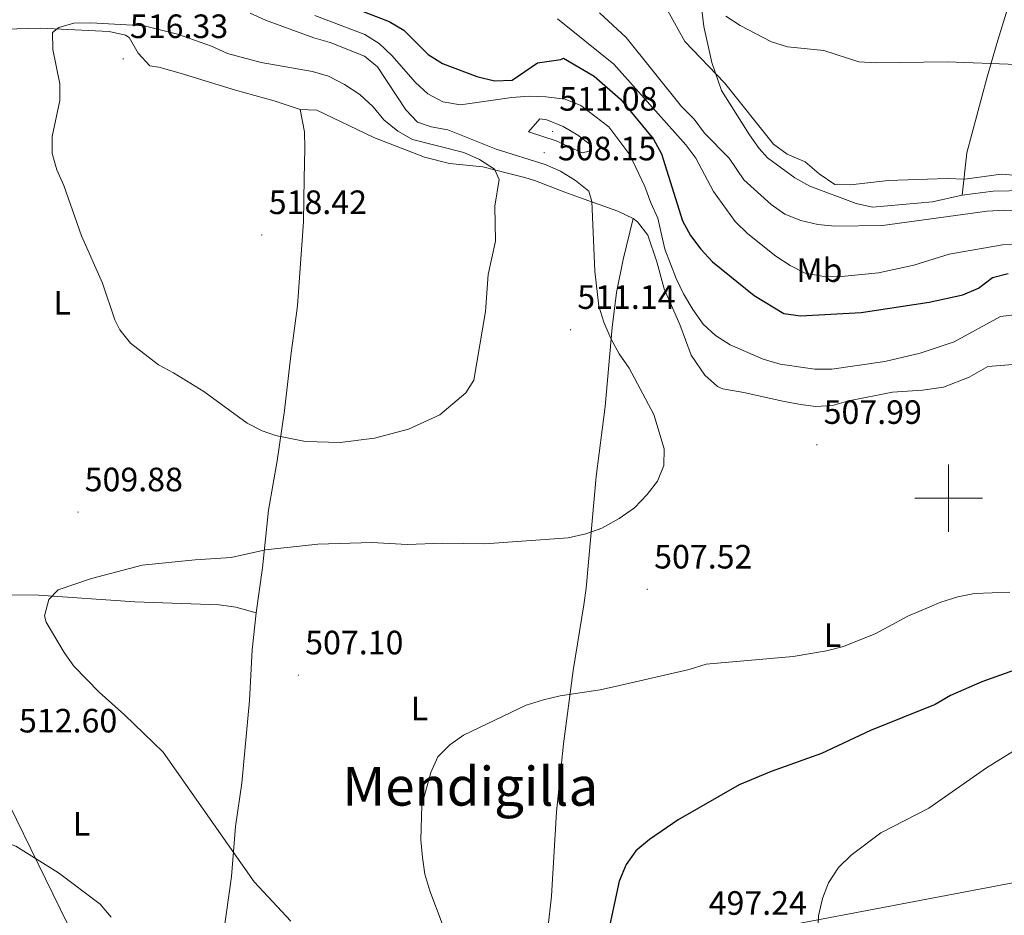
# Model space of a CAD drawing. Units: metres. Extents: x 599673 to 604172, y 4733386 to 4736422.
# Drawn here: x 601224 to 601517, y 4734876 to 4735142 of the extents above; entities that cross this region are included whole.
import ezdxf
from ezdxf.enums import TextEntityAlignment as Align

# ---------------------------------------------------------------- set-up
doc = ezdxf.new("R2010")
doc.units = ezdxf.units.M
doc.header["$MEASUREMENT"] = 0
for name, color, linetype, lineweight in [('Carátula', 7, 'Continuous', 5), ('Level 32', 19, 'Continuous', 0), ('Level 36', 19, 'Continuous', 40), ('Level 37', 92, 'Continuous', 0), ('Level 4', 36, 'Continuous', 30), ('Level 41', 19, 'Continuous', 0), ('Level 45', 19, 'Continuous', 0), ('Level 5', 36, 'Continuous', 0), ('Level 63', 7, 'Continuous', 0), ('Level 7', 19, 'Continuous', 0)]:
    doc.layers.add(name, color=color, linetype=linetype, lineweight=lineweight)
doc.styles.add('Arial', font='ARIAL.TTF', dxfattribs={"height": 0.2})

# ---------------------------------------------------------------- blocks, each defined once
blk = doc.blocks.new('5PATER')
at = {"layer": 'Carátula', "linetype": 'Continuous', "lineweight": 5}
h = blk.add_hatch(color=250, dxfattribs=at)
edge = h.paths.add_edge_path()
edge.add_ellipse((0, 0), major_axis=(-1.33, -1.34), ratio=0.999422, start_angle=0, end_angle=360)

msp = doc.modelspace()

# ---------------------------------------------------------------- linework, layer by layer
at = {"layer": 'Level 32', "color": 6, "linetype": 'Continuous', "lineweight": 0, "ltscale": 0.5}
for points in [[(600661.66, 4736105.9, 475.57), (600662.54, 4736104.08, 475.72), (600730.96, 4735956.38, 489.88), (600787.84, 4735834.84, 505.57), (600824.18, 4735757.11, 505.96), (600883.08, 4735631.65, 480.03), (601005.48, 4735368.27, 482.67), (601126.11, 4735111.73, 496.95), (601193, 4734966.5, 509.24), (601257.88, 4734834, 515.4)], [(601257.88, 4734834, 515.4), (601279.56, 4734838.49, 513.22), (601378.89, 4734859.17, 502.49), (601556.08, 4734892.9, 489.19), (601689.08, 4734920.36, 483.03), (601850.51, 4734951.68, 478.84), (602056.37, 4734995.35, 481.84), (602189.89, 4735022.01, 475.11), (602372.95, 4735061.13, 465.61), (602479.63, 4735079.64, 474.89), (602566.31, 4735103.25, 488.6), (602700.21, 4735132.75, 504.36), (602852.26, 4735166.14, 508.42), (603045.93, 4735208.97, 508.57)]]:
    msp.add_polyline3d(points, dxfattribs=at)
at = {"layer": 'Level 36', "color": 92, "linetype": 'Continuous', "lineweight": 0}
for points in [[(601548.31, 4735249.35, 464.74), (601545.89, 4735241.21, 465.6), (601542.13, 4735227.83, 465.94), (601538.92, 4735218.41, 466.89), (601537.39, 4735213.73, 467.66), (601533.82, 4735199.68, 470.67), (601529.11, 4735184.58, 474.53), (601527.55, 4735179.87, 474.95), (601523.15, 4735166.59, 475.13), (601518.68, 4735149.15, 476.34), (601514.27, 4735134.9, 478.01), (601511.34, 4735124.61, 480.24), (601505.43, 4735102.45, 486.15), (601504.01, 4735089.9, 487.42)], [(601495.17, 4735087.93, 487.33), (601477.42, 4735086.34, 487.25), (601472.56, 4735087.38, 487.1), (601458.75, 4735092.61, 486.73), (601454.36, 4735095.01, 486.69), (601446.25, 4735101, 486.44), (601443.78, 4735103.7, 486.22), (601440.92, 4735107.8, 485.87), (601432.63, 4735120.97, 484.33), (601429.67, 4735129.27, 483.21), (601427.31, 4735139.93, 481.92), (601426.71, 4735144.87, 481.1)], [(601219.92, 4735139.14, 512.52), (601230.49, 4735139.49, 515.1), (601250.84, 4735138.48, 516.22), (601255.7, 4735137.33, 516.3), (601256.78, 4735136.66, 516.3), (601259.45, 4735132.05, 515.96), (601262.93, 4735128.3, 516.9), (601265.63, 4735127.88, 517.25), (601271.9, 4735126.07, 517.16), (601288.35, 4735121.07, 517.85), (601299.87, 4735117.93, 517.68), (601307.51, 4735115.32, 517.85), (601312.52, 4735115.12, 517.68), (601329.42, 4735107, 517.53), (601344.4, 4735101.17, 517.13), (601351.86, 4735099.31, 516.56), (601361.74, 4735098.31, 515.36), (601369.42, 4735096.37, 514.84), (601374.17, 4735095.11, 513.96), (601377.39, 4735094.11, 513.12), (601386.11, 4735090.81, 509.12), (601390.48, 4735089.17, 507.8), (601401.86, 4735085.17, 507.62), (601406.32, 4735083, 507.26), (601407.67, 4735082.01, 507.19), (601410.7, 4735078, 507.18), (601413.44, 4735070.11, 507.37), (601415.55, 4735062.11, 507.19), (601420.26, 4735051.52, 507.54), (601423.58, 4735042.4, 508.23), (601427.64, 4735036.49, 507.97), (601431.42, 4735033.08, 507.77), (601432.97, 4735032.46, 507.71), (601439.22, 4735031.33, 507.8), (601451.23, 4735028.7, 507.28), (601456.15, 4735027.77, 507.51), (601460.52, 4735027.15, 507.71), (601465.51, 4735027.48, 507.71), (601470.37, 4735028.82, 507.8), (601483.38, 4735031.43, 507.8), (601492.26, 4735032.06, 507.88), (601498.44, 4735032.93, 508.05), (601506.07, 4735035.87, 508.14), (601511.67, 4735039.08, 508.4), (601522.9, 4735039.95, 508.57)], [(601274.19, 4734806.37, 512.8), (601278.34, 4734828.87, 513.12), (601280.68, 4734844.03, 513.23), (601284.02, 4734865.13, 512.63), (601287.14, 4734887.73, 510.4), (601288.33, 4734902.55, 509.28), (601290.26, 4734915.37, 508.42), (601292.48, 4734939.96, 508.59), (601293.28, 4734954.94, 508.26), (601294.51, 4734965.94, 508.18), (601296.32, 4734979.3, 509.19), (601298.18, 4734996.39, 510.91), (601300.68, 4735011.01, 513.2), (601302.86, 4735026, 514.97), (601304.73, 4735042.28, 516.07), (601306.71, 4735057.07, 517.6), (601308.56, 4735082.09, 517.71), (601308.72, 4735094.8, 517.18), (601308.93, 4735103.71, 517.44), (601308.8, 4735108.71, 517.64), (601307.51, 4735115.32, 517.85)], [(601522.82, 4735091.31, 487.14), (601513.2, 4735091.04, 487.42), (601504.01, 4735089.9, 487.42), (601495.17, 4735087.93, 487.33)], [(601406.32, 4735083, 507.26), (601403.36, 4735070.81, 508.38), (601401.42, 4735061.01, 508.89), (601400.12, 4735050.64, 509.26), (601398.07, 4735027.15, 510.1), (601395.4, 4735006.41, 510.18), (601392.46, 4734973.23, 509.15), (601391.77, 4734968.31, 508.63), (601388.56, 4734948.83, 505.33), (601385.73, 4734927.1, 504.25), (601383.64, 4734906.86, 503.33), (601382.15, 4734881.92, 502.2), (601381.09, 4734872.21, 502.1), (601376.28, 4734831.66, 503.05), (601376.54, 4734821.5, 502.84), (601376.13, 4734816.57, 502.97), (601371.33, 4734803.69, 504.64)], [(601294.51, 4734965.94, 508.18), (601288.41, 4734967.59, 508.18), (601283.48, 4734968.36, 508.25), (601258.48, 4734969.2, 508.51), (601229.91, 4734971.23, 508.84), (601203.2, 4734971.45, 509.22), (601187.56, 4734970.99, 508.69), (601178.18, 4734970.18, 508), (601168.88, 4734971.45, 507.18)]]:
    msp.add_polyline3d(points, dxfattribs=at)
at = {"layer": 'Level 4', "color": 36, "linetype": 'Continuous', "lineweight": 30}
for points in [[(601308.99, 4735151.09, 500.01), (601334, 4735141.46, 500.01)], [(601334, 4735141.46, 500.01), (601338.32, 4735138.87, 500.01), (601345.55, 4735131.6, 500.01), (601349.83, 4735129.01, 500.01), (601359.98, 4735125.14, 500.01), (601365.2, 4735123.83, 500.01), (601370.42, 4735124, 500.01), (601378.02, 4735129.17, 500.01), (601384.89, 4735130.17, 500.01), (601385.69, 4735130.53, 500.01), (601394.75, 4735125.24, 500.01), (601402.65, 4735118.37, 500.01), (601412.42, 4735106.56, 500.01), (601414.75, 4735102.14, 500.01), (601420.97, 4735082.28, 500.01), (601423.39, 4735077.9, 500.01), (601426.44, 4735073.85, 500.01), (601429.95, 4735070.13, 500.01), (601442.32, 4735060.13, 500.01), (601451.12, 4735054.79, 500.01), (601455.98, 4735054.13, 500.01), (601474.03, 4735055.08, 500.01), (601494.18, 4735058.18, 500.01), (601504.2, 4735060.36, 500.01), (601508.84, 4735062.3, 500.01), (601513.03, 4735065.43, 500.01), (601517.61, 4735066.63, 500.01)], [(601519.49, 4734948.98, 500.01), (601509.81, 4734945.52, 500.01), (601500.56, 4734941.39, 500.01), (601496, 4734938.71, 500.01), (601476.77, 4734931, 500.01), (601462.28, 4734924.24, 500.01), (601447.3, 4734918.88, 500.01), (601437.86, 4734914.88, 500.01), (601419.74, 4734904.57, 500.01), (601411.18, 4734898.68, 500.01), (601407.19, 4734895.3, 500.01), (601404.26, 4734891.26, 500.01), (601402.18, 4734886.32, 500.01), (601397.33, 4734863.76, 500.01)]]:
    msp.add_polyline3d(points, dxfattribs=at)
at = {"layer": 'Level 5', "color": 36, "linetype": 'Continuous', "lineweight": 0}
for points in [[(601396.21, 4735185.21, 485.01), (601399.56, 4735181.46, 485.01), (601407.11, 4735164.77, 485.01), (601412.72, 4735154.72, 485.01), (601416.69, 4735144.62, 485.01), (601421.73, 4735135.45, 485.01), (601433.51, 4735123.21, 485.01), (601448.03, 4735105.04, 485.01), (601452.06, 4735102.09, 485.01), (601457.44, 4735099.74, 485.01), (601461.52, 4735096.24, 485.01), (601466.24, 4735093.1, 485.01), (601470.87, 4735092.92, 485.01), (601482.05, 4735094.28, 485.01), (601499.53, 4735094.85, 485.01), (601504.82, 4735094.69, 485.01), (601515.58, 4735096.12, 485.01), (601529.42, 4735095.04, 485.01)], [(601292.68, 4735143.88, 510.01), (601297.25, 4735141.86, 510.01), (601311.62, 4735136.59, 510.01), (601316.42, 4735135.19, 510.01), (601326.67, 4735131.19, 510.01), (601330.53, 4735128.02, 510.01), (601338.94, 4735115.2, 510.01), (601342.4, 4735111.59, 510.01), (601346.43, 4735110.15, 510.01), (601351.37, 4735109.33, 510.01), (601365.69, 4735103.57, 510.01), (601380.24, 4735099.01, 510.01), (601384.81, 4735096.99, 510.01), (601389.24, 4735094.23, 510.01), (601393.18, 4735091.06, 510.01), (601394.06, 4735088.02, 510.01), (601394.99, 4735067.33, 510.01), (601396.21, 4735056.97, 510.01), (601397.69, 4735052.19, 510.01), (601399.76, 4735047.39, 510.01), (601402.25, 4735042.8, 510.01), (601405.18, 4735038.53, 510.01), (601412.53, 4735024.82, 510.01), (601415.57, 4735014.64, 510.01), (601415.49, 4735009.64, 510.01), (601413.6, 4735005.03, 510.01), (601410.56, 4735001.06, 510.01), (601406.78, 4734997.12, 510.01), (601402.26, 4734993.95, 510.01), (601397.05, 4734991.07, 510.01), (601392.32, 4734989.43, 510.01), (601387.07, 4734988.23, 510.01), (601362.35, 4734986.44, 510.01), (601349.84, 4734986.59, 510.01), (601339.26, 4734986.25, 510.01), (601328.82, 4734986.78, 510.01), (601312.83, 4734986.34, 510.01), (601297.28, 4734984.62, 510.01), (601287.06, 4734982.35, 510.01), (601276.42, 4734981.71, 510.01), (601260.61, 4734980.12, 510.01), (601245.61, 4734976.15, 510.01), (601235.72, 4734972.82, 510.01), (601232.97, 4734969.94, 510.01), (601231.7, 4734965.03, 510.01)], [(601311.9, 4735143.26, 505.01), (601326.75, 4735137.58, 505.01), (601330.95, 4735134.87, 505.01), (601334.72, 4735131.39, 505.01), (601341.77, 4735123.38, 505.01), (601345.4, 4735119.94, 505.01), (601349.93, 4735117.56, 505.01), (601355.08, 4735116.71, 505.01), (601370.34, 4735118.84, 505.01), (601375.46, 4735119.23, 505.01), (601380.46, 4735119.11, 505.01), (601386.17, 4735118.37, 505.01), (601390.88, 4735116.47, 505.01), (601399.15, 4735110.21, 505.01), (601405.42, 4735101.82, 505.01), (601409.85, 4735092.51, 505.01), (601411.57, 4735087.6, 505.01), (601413.68, 4735083.07, 505.01), (601415.74, 4735073.86, 505.01), (601419.09, 4735065.13, 505.01), (601421.28, 4735060.64, 505.01), (601424.08, 4735055.92, 505.01), (601427.19, 4735051.65, 505.01), (601430.83, 4735048.22, 505.01), (601435.16, 4735045.46, 505.01), (601444.9, 4735041.27, 505.01), (601450.02, 4735039.73, 505.01)], [(601396.4, 4735144.04, 490.01), (601404.28, 4735136.64, 490.01), (601420.69, 4735116.18, 490.01), (601424.44, 4735112.44, 490.01), (601427.55, 4735108.3, 490.01), (601434.89, 4735100.84, 490.01), (601439.23, 4735094.49, 490.01), (601447.34, 4735087.16, 490.01), (601451.4, 4735084.25, 490.01), (601456.08, 4735082.35, 490.01), (601461.18, 4735081.19, 490.01), (601466.21, 4735080.7, 490.01), (601480.33, 4735080.93, 490.01), (601511.39, 4735085.19, 490.01), (601516.38, 4735085.41, 490.01), (601521.45, 4735085.3, 490.01)], [(601433.91, 4735142.99, 480.01), (601438.11, 4735140.27, 480.01), (601447.42, 4735135.4, 480.01), (601452.21, 4735133.92, 480.01), (601462.97, 4735132.81, 480.01), (601473.37, 4735129.48, 480.01), (601478.36, 4735129.15, 480.01), (601499.6, 4735129.47, 480.01), (601520.27, 4735128.65, 480.01)], [(601248.88, 4735063.8, 515.01), (601242.63, 4735077.81, 515.01), (601237.4, 4735092.77, 515.01), (601235.31, 4735097.39, 515.01), (601233.91, 4735102.27, 515.01), (601233.96, 4735107.28, 515.01), (601236.21, 4735117.95, 515.01), (601236.21, 4735122.95, 515.01), (601234.14, 4735133.12, 515.01), (601234.03, 4735138.13, 515.01), (601235.95, 4735139.62, 515.01), (601240.4, 4735140.91, 515.01), (601245.4, 4735140.99, 515.01), (601261.25, 4735140.11, 515.01), (601271.15, 4735137.66, 515.01), (601281.25, 4735134.12, 515.01), (601286.01, 4735131.91, 515.01), (601295.97, 4735129.27, 515.01), (601311.16, 4735126.58, 515.01), (601315.96, 4735125.2, 515.01), (601320.68, 4735122.75, 515.01), (601325.28, 4735119.79, 515.01), (601329.24, 4735116.09, 515.01), (601332.42, 4735112.23, 515.01), (601336.48, 4735108.93, 515.01), (601340.85, 4735106.37, 515.01), (601356.14, 4735102.52, 515.01), (601360.72, 4735100.51, 515.01), (601365.18, 4735097.61, 515.01), (601366.59, 4735094.53, 515.01), (601365.32, 4735086.61, 515.01), (601365.52, 4735076.24, 515.01), (601363.36, 4735066.39, 515.01), (601362.56, 4735055.41, 515.01), (601359.08, 4735034.97, 515.01), (601356.7, 4735031.28, 515.01), (601349, 4735024.72, 515.01), (601339.69, 4735020.5, 515.01), (601329.64, 4735017.79, 515.01), (601319.37, 4735016.49, 515.01), (601309.14, 4735016.77, 515.01), (601300.25, 4735018.56, 515.01), (601296.31, 4735019.97, 515.01), (601291.83, 4735022.19, 515.01), (601278.91, 4735031.61, 515.01), (601269.94, 4735037.2, 515.01), (601265.5, 4735039.5, 515.01), (601257.23, 4735046.02, 515.01), (601254.05, 4735049.89, 515.01), (601252.52, 4735052.95, 515.01), (601248.88, 4735063.8, 515.01)], [(601383.87, 4735142.26, 495.01), (601400.67, 4735128.82, 495.01), (601422.04, 4735104.87, 495.01), (601425.01, 4735100.85, 495.01), (601430.25, 4735090.95, 495.01), (601436.65, 4735082.08, 495.01), (601440.4, 4735078.46, 495.01), (601448.73, 4735071.83, 495.01), (601452.92, 4735069.03, 495.01), (601457.39, 4735066.79, 495.01), (601462.44, 4735065.87, 495.01)], [(601383.56, 4735105.99, 510.01), (601375.33, 4735108.73, 510.01), (601378.67, 4735112.56, 510.01), (601380.76, 4735112.29, 510.01), (601385.62, 4735110.25, 510.01), (601389.98, 4735107.72, 510.01), (601393.97, 4735104.67, 510.01), (601393.32, 4735102.96, 510.01), (601391.25, 4735102.47, 510.01), (601383.56, 4735105.99, 510.01)], [(601462.44, 4735065.87, 495.01), (601468.15, 4735065.77, 495.01), (601479.21, 4735066.89, 495.01), (601489.66, 4735069.15, 495.01), (601500.13, 4735072.39, 495.01), (601515.94, 4735075.16, 495.01), (601521.22, 4735075.28, 495.01)], [(601450.02, 4735039.73, 505.01), (601460.26, 4735038.3, 505.01), (601465.33, 4735038.28, 505.01), (601481.06, 4735040.53, 505.01), (601491.59, 4735043.02, 505.01), (601501.6, 4735046.34, 505.01), (601515.39, 4735053.87, 505.01), (601520.37, 4735054.44, 505.01)], [(601518.2, 4734972.05, 505.01), (601507.64, 4734971.67, 505.01), (601502.73, 4734970.7, 505.01), (601497.68, 4734969.16, 505.01), (601487.85, 4734964.94, 505.01), (601478.37, 4734959.81, 505.01), (601468.78, 4734955.98, 505.01), (601463.75, 4734954.64, 505.01), (601453.87, 4734952.95, 505.01), (601428.08, 4734950.69, 505.01), (601422.99, 4734949.12, 505.01), (601402.3, 4734944.35, 505.01), (601396.59, 4734943.1, 505.01), (601384.66, 4734941.29, 505.01), (601379.76, 4734940.09, 505.01), (601374.61, 4734938.55, 505.01), (601356.06, 4734929.69, 505.01), (601351.99, 4734926.74, 505.01), (601348.41, 4734923.25, 505.01), (601346.28, 4734918.58, 505.01), (601343.63, 4734908.83, 505.01), (601343.38, 4734898.63, 505.01), (601343.8, 4734893.32, 505.01), (601344.52, 4734888.38, 505.01), (601346, 4734883.47, 505.01), (601349.69, 4734873.75, 505.01)], [(601231.7, 4734965.03, 510.01), (601232.18, 4734963.22, 510.01), (601237.52, 4734954.17, 510.01), (601240.42, 4734950.09, 510.01), (601247.89, 4734942.41, 510.01), (601255.42, 4734935.71, 510.01), (601266.84, 4734924.62, 510.01), (601293.92, 4734886.14, 510.01), (601304.8, 4734874.44, 510.01)], [(601533.85, 4734934.01, 495.01), (601511.24, 4734919.96, 495.01), (601494.16, 4734908.03, 495.01), (601479.87, 4734900.64, 495.01), (601471.04, 4734893.99, 495.01), (601467.26, 4734890.4, 495.01), (601464.32, 4734885.85, 495.01), (601462.57, 4734881.17, 495.01), (601461.39, 4734876.07, 495.01), (601461.19, 4734870.57, 495.01), (601463.84, 4734860.52, 495.01), (601465.59, 4734855.74, 495.01), (601468.31, 4734853.3, 495.01), (601472.96, 4734850.81, 495.01), (601477.87, 4734850.42, 495.01), (601489.23, 4734857.89, 495.01), (601494.11, 4734860.03, 495.01), (601499.03, 4734860.98, 495.01), (601501.88, 4734859.74, 495.01), (601505.94, 4734856.63, 495.01), (601509.65, 4734855.92, 495.01), (601522.54, 4734860.69, 495.01)], [(601144.46, 4734876.19, 515.01), (601156.6, 4734878.16, 515.01), (601161.43, 4734879.97, 515.01), (601163.58, 4734882.58, 515.01), (601167.31, 4734892.35, 515.01), (601169.71, 4734896.74, 515.01), (601176.26, 4734904.79, 515.01), (601179.83, 4734906.49, 515.01), (601183.08, 4734906.12, 515.01), (601197.88, 4734902.75, 515.01), (601213.4, 4734899.81, 515.01), (601218.31, 4734898.53, 515.01), (601223.17, 4734896.69, 515.01), (601235.82, 4734888.83, 515.01), (601248.17, 4734879.45, 515.01), (601251.44, 4734875.68, 515.01)]]:
    msp.add_polyline3d(points, dxfattribs=at)
at = {"layer": 'Level 63', "linetype": 'Continuous', "lineweight": 0}
for points in [[(601500, 4734990.01, 0.01), (601500, 4735010.01, 0.01)], [(601490, 4735000.01, 0.01), (601510, 4735000.01, 0.01)]]:
    msp.add_polyline3d(points, dxfattribs=at)

# ---------------------------------------------------------------- block references
at = {"layer": 'Level 7', "color": 19, "linetype": 'Continuous', "lineweight": 0, "xscale": 0.09999983015004542, "yscale": 0.09999983015004542}
for p in [(601255.04, 4735130.33, 516.34), (601382.44, 4735108.79, 511.09), (601379.96, 4735102.52, 508.15), (601296.17, 4735078.11, 518.43), (601387.8, 4735049.96, 511.14), (601460.91, 4735015.84, 508), (601241.61, 4734995.84, 509.89), (601410.55, 4734972.92, 507.53), (601307.04, 4734947.45, 507.11)]:
    msp.add_blockref('5PATER', p, dxfattribs=at)

# ---------------------------------------------------------------- texts
at = {"layer": 'Level 37', "color": 92, "linetype": 'Continuous', "lineweight": 0, "style": 'Arial'}
for s, p in [('Mb', (601461.65, 4735067.64, 494.57)), ('L', (601236.95, 4735057.97, 513.38)), ('L', (601465.52, 4734959.36, 505.33)), ('L', (601342.99, 4734937.54, 505.85)), ('L', (601242.69, 4734903.35, 513.39))]:
    msp.add_text(s, height=7, dxfattribs=at).set_placement(p, align=Align.MIDDLE_CENTER)
at = {"layer": 'Level 41', "color": 19, "linetype": 'Continuous', "lineweight": 0, "style": 'Arial'}
for s, p in [('516.33', (601257.03, 4735134.33, 516.34)), ('511.08', (601384.42, 4735112.79, 511.09)), ('508.15', (601384.03, 4735098.05, 508.15)), ('518.42', (601298.22, 4735082.11, 518.43)), ('511.14', (601389.79, 4735053.96, 511.14)), ('507.99', (601462.9, 4735019.84, 508)), ('509.88', (601243.59, 4734999.84, 509.89)), ('507.52', (601412.6, 4734976.92, 507.53)), ('507.10', (601309.03, 4734951.45, 507.11)), ('512.60', (601224.11, 4734928.26, 512.61)), ('497.24', (601428.77, 4734874.16, 497.25))]:
    msp.add_text(s, height=7, dxfattribs=at).set_placement(p, align=Align.BOTTOM_LEFT)
at = {"layer": 'Level 45', "color": 19, "linetype": 'Continuous', "lineweight": 0, "style": 'Arial'}
msp.add_text('Mendigilla', height=11.5, dxfattribs=at).set_placement((601358.03, 4734914.48, 506.28), align=Align.MIDDLE_CENTER)

doc.saveas('drawing.dxf')
